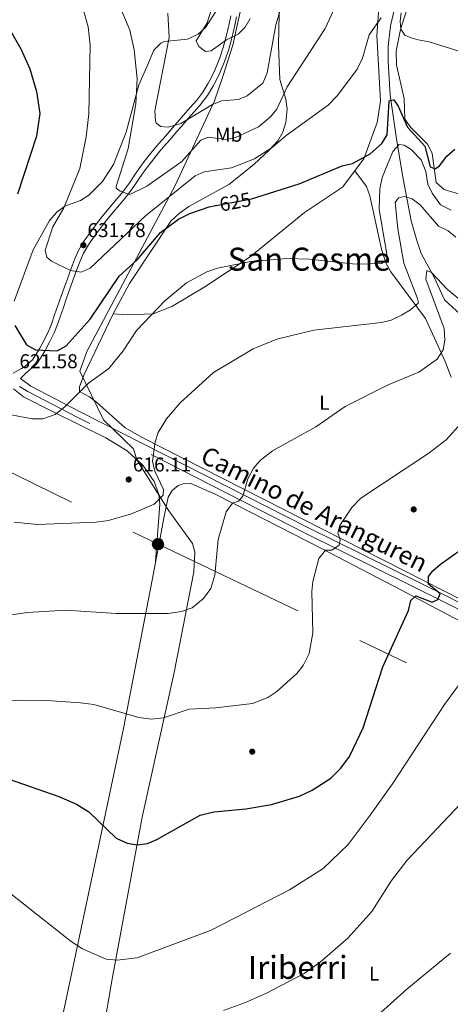
# Model space of a CAD drawing. Units: metres. Extents: x 614156 to 621052, y 4734003 to 4738746.
# Drawn here: x 620156 to 620371, y 4737764 to 4738256 of the extents above; entities that cross this region are included whole.
import ezdxf
from ezdxf.enums import TextEntityAlignment as Align

# ---------------------------------------------------------------- set-up
doc = ezdxf.new("R2010")
doc.units = ezdxf.units.M
doc.header["$MEASUREMENT"] = 0
for name, pattern in [('DGN Style 3', [120.4182, 86.013, -34.4052]), ('DGN Style 5', [60.2091, 25.8039, -34.4052]), ('DGN Style 7', [172.026, 77.4117, -34.4052, 25.8039, -34.4052])]:
    doc.linetypes.add(name, pattern=pattern)
for name, color, linetype, lineweight in [('Nivel 1', 7, 'Continuous', 0), ('Nivel 11', 7, 'Continuous', 0), ('Nivel 17', 7, 'Continuous', 0), ('Nivel 21', 7, 'Continuous', 0), ('Nivel 22', 7, 'Continuous', 0), ('Nivel 32', 7, 'Continuous', 0), ('Nivel 36', 7, 'Continuous', 0), ('Nivel 37', 7, 'Continuous', 0), ('Nivel 4', 7, 'Continuous', 0), ('Nivel 41', 7, 'Continuous', 0), ('Nivel 44', 7, 'Continuous', 0), ('Nivel 45', 7, 'Continuous', 0), ('Nivel 5', 7, 'Continuous', 0), ('Nivel 7', 7, 'Continuous', 0)]:
    doc.layers.add(name, color=color, linetype=linetype, lineweight=lineweight)
doc.styles.add('Style-Arial', font='txt')
doc.styles.add('Style-Arial Narrow', font='txt')
doc.styles.add('Style-Helvetica-Narrow-Oblique', font='txt')
doc.styles.add('Style-Times New Roman', font='txt')

# ---------------------------------------------------------------- blocks, each defined once
blk = doc.blocks.new('5PELE')
at = {"layer": 'Nivel 32', "linetype": 'Continuous', "lineweight": 0}
h = blk.add_hatch(color=9, dxfattribs=at)
edge = h.paths.add_edge_path()
edge.add_arc((0, 0), 2.85, 0, 360)
at = {"layer": 'Nivel 32', "color": 252, "linetype": 'Continuous', "lineweight": 0}
blk.add_circle((0, 0, 0), 2.85, dxfattribs=at)
blk = doc.blocks.new('5PATER')
at = {"layer": 'Nivel 7', "linetype": 'Continuous', "lineweight": 0}
h = blk.add_hatch(color=51, dxfattribs=at)
edge = h.paths.add_edge_path()
edge.add_ellipse((0, 0), major_axis=(-1.1, -1.11), ratio=0.999422, start_angle=0, end_angle=360)
blk = doc.blocks.new('5PERFI')
at = {"layer": 'Nivel 17', "linetype": 'Continuous', "lineweight": 0}
h = blk.add_hatch(color=7, dxfattribs=at)
edge = h.paths.add_edge_path()
edge.add_arc((0, 0), 1.56, 315, 675)

msp = doc.modelspace()

# ---------------------------------------------------------------- linework, layer by layer
at = {"layer": 'Nivel 1', "color": 7, "linetype": 'Continuous', "lineweight": 0}
for points in [[(620217.23, 4737857.35, 600.71), (620233.21, 4737929.8, 607.05), (620243.11, 4737979.98, 610.66), (620243.64, 4737989.91, 610.7), (620242.4, 4737994.2, 611.04), (620230.59, 4738010.46, 613.31), (620214.62, 4738036.02, 616.68), (620212.97, 4738041.45, 616.04), (620197.9, 4738055.97, 618.18), (620186.15, 4738080.36, 621.89), (620189.61, 4738090.1, 622.45), (620233.69, 4738173.11, 631.11), (620253.42, 4738215.39, 640.24), (620257.59, 4738227.69, 642.41), (620262.56, 4738243.31, 644.16), (620271.18, 4738282.79, 646.87)], [(620197.05, 4737746.42, 589.92), (620202.43, 4737777.43, 593.96), (620217.23, 4737857.35, 600.71)]]:
    msp.add_polyline3d(points, dxfattribs=at)
at = {"layer": 'Nivel 11', "color": 142, "linetype": 'DGN Style 3', "lineweight": 13}
msp.add_polyline3d([(620382.75, 4738102.8, 606.84), (620368.3, 4738115.97, 608.05), (620363.31, 4738126.94, 608.94), (620356.63, 4738139.16, 610.86), (620354.47, 4738145.57, 611.66), (620351.7, 4738155.41, 612.77), (620347.69, 4738176.48, 615.55), (620344.61, 4738195.24, 618.96), (620341.22, 4738218.34, 624.98), (620340.15, 4738235.27, 627.34), (620340.21, 4738242.57, 627.71), (620341.31, 4738252.89, 627.9), (620344.01, 4738264.34, 628.35)], dxfattribs=at)
at = {"layer": 'Nivel 21', "color": 7, "linetype": 'DGN Style 3', "lineweight": 0}
for points in [[(620152.77, 4738079.41, 621.6), (620156.91, 4738081.74, 622.37), (620158.71, 4738082.75, 622.69), (620162.4, 4738085.99, 623.42), (620165.21, 4738090.21, 624.09), (620166.1, 4738091.79, 624.33), (620168.49, 4738096.19, 624.95), (620170.64, 4738100.65, 625.54), (620171.9, 4738103.83, 625.97), (620173.55, 4738108.49, 626.66), (620175.19, 4738113.16, 627.4), (620176.81, 4738117.83, 628.15), (620178.45, 4738122.51, 628.84), (620179.06, 4738124.21, 629.07), (620180.73, 4738128.88, 629.66), (620182.43, 4738133.55, 630.21), (620183.4, 4738136.15, 630.52), (620185.47, 4738140.67, 631.06), (620188.03, 4738144.95, 631.59), (620189.17, 4738146.65, 631.8), (620192.05, 4738150.73, 632.2), (620195.03, 4738154.73, 632.52), (620197.45, 4738157.83, 632.89), (620200.62, 4738161.65, 633.5), (620203.84, 4738165.41, 634.15), (620207.01, 4738169.22, 634.82), (620208.16, 4738170.69, 635.08), (620211.06, 4738174.7, 635.78), (620213.83, 4738178.81, 636.5), (620216.65, 4738182.87, 637.2), (620217.79, 4738184.39, 637.45), (620220.85, 4738188.3, 638.04), (620223.98, 4738192.17, 638.51), (620225.77, 4738194.27, 638.72), (620229.05, 4738198.04, 639.06), (620232.32, 4738201.8, 639.38), (620234.72, 4738204.55, 639.63), (620237.99, 4738208.32, 639.98), (620241.27, 4738212.08, 640.34), (620244.53, 4738215.85, 640.73), (620244.55, 4738215.87, 640.73), (620247.54, 4738219.81, 641.46), (620250.12, 4738224.01, 642.39), (620251.35, 4738226.25, 642.73), (620253.57, 4738230.72, 643.18), (620255.47, 4738235.32, 643.61), (620256.22, 4738237.4, 643.82), (620257.78, 4738242.14, 644.32), (620259.16, 4738246.91, 644.83), (620260.33, 4738251.75, 645.33), (620260.6, 4738253.04, 645.46), (620261.53, 4738257.97, 645.79)], [(620557.04, 4737702.94, 591.08), (620561.74, 4737771.04, 591.82), (620563.46, 4737804.47, 591.86), (620563.06, 4737809.42, 591.86), (620559.66, 4737818.82, 591.8), (620555.81, 4737825.84, 591.63), (620538.35, 4737850.13, 591.45), (620512.77, 4737882, 591.99), (620502.86, 4737892.6, 592.22), (620495.29, 4737899.2, 592.22), (620451.66, 4737922.47, 592.41), (620424.9, 4737935.91, 593.93), (620369.1, 4737964.62, 599.21), (620298.39, 4737999.57, 606.27), (620184.86, 4738057.41, 619.01), (620160.18, 4738070.19, 621.37), (620155.92, 4738072.75, 621.63)]]:
    msp.add_polyline3d(points, dxfattribs=at)
at = {"layer": 'Nivel 21', "color": 7, "linetype": 'Continuous', "lineweight": 0}
msp.add_polyline3d([(620426.3, 4737938.6, 593.93), (620370.46, 4737967.34, 599.22), (620299.75, 4738002.29, 606.27), (620186.24, 4738060.09, 619.11), (620161.66, 4738072.83, 621.37), (620156.49, 4738076.66, 621.6), (620158.93, 4738079.1, 622.37), (620160.37, 4738080.41, 622.69), (620164.57, 4738084.08, 623.42), (620167.65, 4738088.71, 624.09), (620168.6, 4738090.41, 624.33), (620171.03, 4738094.88, 624.95), (620173.26, 4738099.5, 625.54), (620174.58, 4738102.82, 625.97), (620176.25, 4738107.54, 626.66), (620177.89, 4738112.22, 627.4), (620179.51, 4738116.89, 628.15), (620181.15, 4738121.55, 628.84), (620181.76, 4738123.25, 629.07), (620183.42, 4738127.91, 629.66), (620185.12, 4738132.56, 630.21), (620186.05, 4738135.06, 630.52), (620188.01, 4738139.33, 631.06), (620190.45, 4738143.41, 631.59), (620191.53, 4738145.02, 631.8), (620194.37, 4738149.05, 632.2), (620197.31, 4738152.99, 632.52), (620199.68, 4738156.03, 632.89), (620202.81, 4738159.8, 633.5), (620206.03, 4738163.56, 634.15), (620209.23, 4738167.42, 634.82), (620210.45, 4738168.96, 635.08), (620213.41, 4738173.07, 635.78), (620216.19, 4738177.19, 636.5), (620218.97, 4738181.19, 637.2), (620220.07, 4738182.65, 637.45), (620223.09, 4738186.52, 638.04), (620226.18, 4738190.34, 638.51), (620227.94, 4738192.41, 638.72), (620231.21, 4738196.16, 639.06), (620234.48, 4738199.92, 639.38), (620236.88, 4738202.68, 639.63), (620240.15, 4738206.44, 639.98), (620243.43, 4738210.21, 640.34), (620246.71, 4738213.99, 640.73), (620246.79, 4738214.09, 640.73), (620249.91, 4738218.19, 641.46), (620252.59, 4738222.57, 642.39), (620253.89, 4738224.93, 642.73), (620256.17, 4738229.53, 643.18), (620258.15, 4738234.29, 643.61), (620258.93, 4738236.47, 643.82), (620260.51, 4738241.29, 644.32), (620261.93, 4738246.17, 644.83), (620263.13, 4738251.11, 645.33), (620263.41, 4738252.49, 645.46), (620264.35, 4738257.47, 645.79)], dxfattribs=at)
at = {"layer": 'Nivel 22', "color": 30, "linetype": 'DGN Style 5', "lineweight": 30, "elevation": 625, "flags": 128}
msp.add_lwpolyline([(620253.93, 4738163.08), (620254.3, 4738163.15), (620271.99, 4738166.49), (620273.15, 4738166.86), (620274.58, 4738167.3)], dxfattribs=at)
at = {"layer": 'Nivel 32', "color": 6, "linetype": 'DGN Style 7', "lineweight": 0}
msp.add_polyline3d([(619624.99, 4738283.91, 598.24), (619783.9, 4738207.12, 602.7), (619962.66, 4738121.07, 603.74), (620112.3, 4738048.81, 616.77), (620225.21, 4737993.83, 612.64), (620393.94, 4737913.28, 593.14), (620560.48, 4737832.66, 591.83)], dxfattribs=at)
at = {"layer": 'Nivel 36', "color": 92, "linetype": 'Continuous', "lineweight": 0}
for points in [[(620202.71, 4738109.01, 622.04), (620211.01, 4738124.19, 622.95), (620231.69, 4738155.24, 624.9), (620235.93, 4738159.37, 625.44), (620240.63, 4738162.57, 625.84), (620260.52, 4738173.71, 627.86), (620264.61, 4738176.89, 627.98), (620273.19, 4738183.83, 629.15), (620280.56, 4738190.67, 629.33), (620285.01, 4738195.48, 630.24), (620287.6, 4738199.73, 630.77), (620289.04, 4738204.56, 631.83), (620289.82, 4738211.31, 633.7), (620289.02, 4738216.35, 635.16), (620286.07, 4738226.07, 637.06), (620285.49, 4738243.21, 638.8), (620285.96, 4738267.02, 639.35)], [(620335.75, 4738264.12, 630.6), (620334.55, 4738248.08, 629.58), (620336.37, 4738215.36, 626.6), (620334.67, 4738204.67, 626.6), (620328.09, 4738186.43, 625.14), (620317.38, 4738172.33, 624.12), (620298.43, 4738159.69, 622.77), (620271.21, 4738137.51, 619.69), (620248.62, 4738122.44, 618.95), (620232.16, 4738112.61, 619.67), (620222.83, 4738109, 620.46), (620209.82, 4738108.45, 621.31), (620202.71, 4738109.01, 622.04)], [(620477.65, 4738105.13, 624.43), (620471.66, 4738113.11, 624.43), (620464.76, 4738120.39, 624.43), (620454.71, 4738129.37, 624.43), (620446.52, 4738135.09, 624.43), (620405.34, 4738154.77, 624.25), (620397.45, 4738162.21, 624.07), (620392.74, 4738163.9, 623.94), (620384.21, 4738165.51, 623.7), (620379.14, 4738167.8, 623.34), (620368.28, 4738171.14, 624.07), (620364.17, 4738174.62, 624.61), (620362.19, 4738189.13, 625.16), (620360.1, 4738193.59, 626.06), (620351.59, 4738202.16, 626.8), (620348.6, 4738206.24, 627.12), (620348.22, 4738216.66, 627.53), (620344.42, 4738233.28, 627.64), (620344.21, 4738240.37, 628.62), (620346.32, 4738251.19, 631.17), (620350.81, 4738265.36, 633.14)], [(620153.25, 4738115.37, 625.16), (620162.76, 4738140.97, 627.87), (620171, 4738155.57, 629.17), (620174.58, 4738159.83, 629.71), (620178.57, 4738162.8, 630.32), (620186.46, 4738165.57, 631.35), (620190.62, 4738168.37, 631.66), (620197.49, 4738175.21, 631.72), (620202.93, 4738183.62, 632.01), (620209.21, 4738199.88, 632.6), (620215.6, 4738223.45, 634.09), (620219.66, 4738232.48, 635.45), (620223.1, 4738240.87, 637.73), (620226.59, 4738244.35, 638.75), (620228.33, 4738245.13, 639.19), (620239.87, 4738246.31, 642.47), (620245.24, 4738248.77, 643.92), (620248.95, 4738252.15, 644.37), (620254.02, 4738260.06, 645.13)], [(620323.56, 4738180.46, 624.41), (620329.35, 4738172.66, 623.13), (620330.98, 4738167.95, 622.82), (620336.84, 4738141.25, 620.58), (620339.1, 4738134.45, 620.22), (620341.6, 4738130.01, 619.13), (620358.9, 4738106.71, 613.4), (620368.67, 4738085.23, 608.25), (620371.65, 4738077.39, 607.1)], [(620388.07, 4737960.38, 597.18), (620217.21, 4738047.21, 615.48), (620208.86, 4738052.01, 617.3), (620194.53, 4738064.81, 618.94), (620190.9, 4738067.53, 619.13), (620186.01, 4738070.11, 619.86), (620185.91, 4738072.55, 620.58), (620188.15, 4738078.39, 621.31), (620202.71, 4738109.01, 622.04)], [(620224, 4737985.24, 611.92), (620226.08, 4738013.85, 614.47), (620225.6, 4738018.75, 615), (620223.24, 4738025.12, 615.75), (620217.6, 4738033.33, 616.63), (620209.85, 4738040.48, 616.78), (620199.07, 4738047.08, 617.32), (620173.4, 4738059.63, 620.49), (620158, 4738067.43, 621.24), (620153.05, 4738071.57, 621.21)], [(620379.31, 4737953.64, 596.79), (620346.85, 4737970.86, 600.81), (620306.89, 4737991.64, 604.63), (620271.45, 4738009.89, 609.19), (620253.84, 4738018.84, 610.39), (620241.56, 4738024.14, 611.56), (620237.7, 4738024, 612.1), (620235.27, 4738023.11, 612.47), (620232.23, 4738020.74, 613.01), (620230.27, 4738017.41, 613.56), (620228.23, 4738007.61, 613.68), (620222.23, 4737975.89, 611.19), (620207.94, 4737901.7, 603.89), (620171.9, 4737731.77, 589.54)]]:
    msp.add_polyline3d(points, dxfattribs=at)
at = {"layer": 'Nivel 4', "color": 30, "linetype": 'Continuous', "lineweight": 30, "flags": 128}
for points, elevation in [([(620150.38, 4738252.43), (620156.67, 4738241.51), (620161.09, 4738231.47), (620164.47, 4738220.21), (620166.07, 4738209.11), (620164.53, 4738197.85), (620154.97, 4738168.89)], 625), ([(620274.58, 4738167.3), (620295.71, 4738173.91), (620317.27, 4738182.89), (620322.41, 4738184.19), (620331.26, 4738188.98), (620337.12, 4738194.07), (620339.73, 4738198.39), (620340.75, 4738215.13), (620340.89, 4738215.6), (620343.13, 4738215.98), (620345.3, 4738212.8), (620349.81, 4738202.29), (620358.48, 4738192.86), (620361.29, 4738182.47), (620363.75, 4738181.47), (620365.82, 4738182.91), (620369.5, 4738187.87), (620373.46, 4738191.36)], 625), ([(620153.58, 4738103.13), (620159.53, 4738093.53), (620163.94, 4738090.97), (620174.86, 4738090.45), (620179.26, 4738093.05), (620191.29, 4738106.39), (620205.83, 4738127.87), (620214.74, 4738135.99), (620226.51, 4738149.67), (620235.45, 4738156.32), (620241.16, 4738159.19), (620250.73, 4738162.48), (620253.93, 4738163.08)], 625), ([(620150.83, 4737876.41), (620175.67, 4737867.77), (620184.51, 4737863.83), (620190.69, 4737860.03), (620204.29, 4737846.92), (620209.79, 4737844.35), (620214.72, 4737843.52), (620219.87, 4737844.27), (620224.65, 4737846.21), (620246.21, 4737858.48), (620253.17, 4737860.14), (620269.05, 4737861.6), (620281.95, 4737863.75), (620295.95, 4737867.9), (620302.17, 4737870.83), (620311.49, 4737876.92), (620316.64, 4737881.91), (620320.84, 4737887.76), (620327.72, 4737901.99), (620337.55, 4737932.48), (620350.41, 4737960.76), (620351.58, 4737965.77), (620353.97, 4737968.11), (620362.18, 4737964.93), (620365.06, 4737966.14), (620366.28, 4737969.06), (620360.3, 4737973.88), (620360.37, 4737977.7), (620362.57, 4737980.57), (620366.38, 4737983.82), (620386.99, 4737998.6)], 600)]:
    msp.add_lwpolyline(points, dxfattribs=dict(at, elevation=elevation))
at = {"layer": 'Nivel 5', "color": 30, "linetype": 'Continuous', "lineweight": 0, "flags": 128}
for points, elevation in [([(620148.08, 4738322), (620160.41, 4738319.71), (620169.97, 4738316.61), (620177.87, 4738312.31), (620182.59, 4738308.71), (620193.35, 4738297.17), (620196.57, 4738292.75), (620199.84, 4738277.89), (620211.08, 4738250.85)], 635), ([(620211.08, 4738250.85), (620213.22, 4738240.91), (620214.74, 4738226.49), (620214.16, 4738214), (620210.33, 4738191.68), (620204.34, 4738172.66), (620204.36, 4738171.83), (620206.27, 4738170.23), (620211.09, 4738168.63), (620219.61, 4738172.89), (620237.03, 4738185.11), (620246.68, 4738195.76), (620250.28, 4738197.3), (620259.13, 4738196.16), (620264, 4738197.12), (620275.44, 4738202.4), (620281.38, 4738207.47), (620284.59, 4738211.31), (620289.72, 4738222.49), (620308.74, 4738251.62), (620321.73, 4738279.91)], 635), ([(620230.18, 4738259.31), (620230.82, 4738247.09), (620223.65, 4738210.43), (620223.87, 4738205.46), (620224.29, 4738204.43), (620226.51, 4738202.65), (620230.24, 4738202.35), (620236.59, 4738204.09), (620252.47, 4738213.69), (620257.13, 4738215.53), (620265.37, 4738216.16), (620269.72, 4738218.04), (620277.66, 4738224.28), (620279.79, 4738229.38), (620284.16, 4738253.53), (620288.7, 4738269.19)], 640), ([(620187.39, 4738262.49), (620190.33, 4738252.41), (620191.36, 4738243.27), (620190.62, 4738208.93), (620189.31, 4738197.4), (620186.06, 4738181.63), (620178.1, 4738161.99), (620172.57, 4738152.41), (620168.84, 4738140.89), (620169.57, 4738137.39), (620171.94, 4738135.33), (620181.46, 4738130.61), (620186.83, 4738129.77), (620191.29, 4738131.87), (620218.92, 4738158.05), (620243.73, 4738178.04), (620248.34, 4738180.02), (620261.88, 4738181.94), (620273.43, 4738186.39), (620282.19, 4738192.08), (620289.22, 4738198.14), (620310.26, 4738213.33), (620314.83, 4738218.05), (620324.72, 4738231.31), (620327.32, 4738236.74), (620330.65, 4738248.47), (620334.59, 4738253.9), (620336.69, 4738256.9)], 630), ([(620251.77, 4738260.76), (620249.69, 4738254.49), (620244.35, 4738245.37), (620245.53, 4738242.65), (620248.85, 4738240.13), (620251.83, 4738240.48), (620259.35, 4738245.92), (620265.34, 4738248.75), (620268.73, 4738252.21), (620271.25, 4738256.54)], 645), ([(620346.69, 4738259.5), (620346.19, 4738255.2), (620346.59, 4738251.3), (620348.59, 4738248.3), (620351.69, 4738247), (620355.19, 4738245.9), (620360.79, 4738245), (620373.98, 4738240.84), (620399.17, 4738230.52), (620410.2, 4738224.53), (620425.88, 4738214.45), (620433.99, 4738206.76), (620438.77, 4738199.44), (620439.89, 4738194.55), (620439.69, 4738181.48), (620444.05, 4738171.86), (620447.59, 4738168.71), (620471.25, 4738154.29), (620474.44, 4738151.59), (620488.42, 4738134.93)], 630), ([(620151.73, 4738058.45), (620162.38, 4738056.48), (620167.56, 4738056.44), (620173.74, 4738058.75), (620178.56, 4738062.43), (620190.5, 4738074.35), (620200.56, 4738081.61), (620207.79, 4738090.42), (620214.49, 4738100.59), (620228.65, 4738115.53), (620239.48, 4738124.51), (620249.59, 4738129.97), (620254.93, 4738131.78), (620271.54, 4738135.12), (620289.54, 4738136.57), (620300.7, 4738136.32), (620323.85, 4738133.88), (620337.03, 4738134.08), (620339.59, 4738136.21), (620339.6, 4738138.81), (620335.68, 4738161.2), (620336, 4738171.41), (620337.21, 4738177.14), (620342.52, 4738190.08), (620345.72, 4738193.57), (620348.19, 4738193.38), (620351.78, 4738191.07), (620356.75, 4738185.91), (620359.05, 4738180.1), (620360, 4738173.79), (620362.14, 4738169.3), (620366.39, 4738163.4), (620371.72, 4738160.76)], 620), ([(620153.39, 4738004.87), (620164.96, 4738003.76), (620194.28, 4738004.78), (620200.47, 4738005.69), (620211.95, 4738009.03), (620223.24, 4738013.93), (620227.74, 4738018.39), (620227.87, 4738021.19), (620223.53, 4738030.42), (620222.52, 4738035.32), (620223.86, 4738044.95), (620225.31, 4738049.73), (620229.5, 4738056.51), (620236.28, 4738064.48), (620252.95, 4738079.73), (620272.67, 4738091.51), (620284.51, 4738096.29), (620302.99, 4738100.77), (620336.83, 4738104.59), (620341.69, 4738105.86), (620346.84, 4738108.27), (620351.38, 4738111.03), (620355.17, 4738114.35), (620355.31, 4738114.66), (620354.95, 4738116.71), (620348.1, 4738134.36), (620345.02, 4738151.45), (620343.66, 4738164.63), (620345.39, 4738166.97), (620348.43, 4738167.6), (620352.27, 4738166.53), (620356.21, 4738163.42), (620365.42, 4738152.87), (620370.24, 4738150.55), (620374.07, 4738147.33)], 615), ([(620127.22, 4737954.95), (620159.99, 4737959.75), (620179.13, 4737960.84), (620204.25, 4737959.27), (620230.35, 4737959.2), (620237, 4737960.17), (620242.19, 4737962.06), (620247.97, 4737966.74), (620251.59, 4737971.73), (620253.54, 4737978.4), (620255.33, 4737996.17), (620259.28, 4738010), (620262.42, 4738014.43), (620265.5, 4738015.44), (620267.62, 4738017.9), (620270.14, 4738026.53), (620272.92, 4738031.88), (620276.18, 4738035.67), (620282.49, 4738040.51), (620304.12, 4738052.57), (620318.7, 4738062.73), (620340.14, 4738073.48), (620355.54, 4738079.82), (620364.75, 4738086.3), (620367.67, 4738090.96), (620368.62, 4738095.89), (620368.16, 4738101.62), (620359.06, 4738126.26), (620359.55, 4738130.67), (620361.93, 4738129.7), (620369.89, 4738121.23), (620375.55, 4738116.53)], 610), ([(620123.76, 4737913.25), (620156.15, 4737915.83), (620169.61, 4737915.77), (620186.51, 4737914.53), (620193.18, 4737913.69), (620215.64, 4737907.23), (620221.75, 4737906.47), (620228.01, 4737907.03), (620240.83, 4737911.31), (620254.15, 4737912.01), (620272.5, 4737914.19), (620280.04, 4737917.29), (620284.51, 4737920.2), (620294.64, 4737929.3), (620297.75, 4737933.27), (620300.76, 4737939.16), (620302.61, 4737949.55), (620302.08, 4737970.15), (620302.62, 4737975.28), (620305.5, 4737986.72), (620308.87, 4737990.83), (620312.12, 4737990.9), (620315.71, 4737993.44), (620316.19, 4737995.97), (620315.01, 4737999.49), (620316.04, 4738003.19), (620322.06, 4738012.23), (620326.64, 4738016.87), (620360.54, 4738039.34), (620369.15, 4738046), (620376.77, 4738054.29)], 605), ([(620144.35, 4737824.8), (620181.87, 4737795.29), (620187.5, 4737791.57), (620199.36, 4737786.39), (620204.81, 4737785.85), (620214.86, 4737787.05), (620251.82, 4737800.85), (620290.91, 4737821.07), (620307.7, 4737831.74), (620320.15, 4737843.81), (620331.15, 4737858.45), (620342.37, 4737873.99), (620368.34, 4737913.75), (620375.22, 4737923.02)], 595), ([(620298.22, 4737779.19), (620306.19, 4737784.94), (620319.99, 4737796.97), (620332.13, 4737810.26), (620341.91, 4737825.68), (620349.78, 4737835.88), (620385.53, 4737873.81)], 590), ([(620371.32, 4737789.45), (620349.59, 4737771.45), (620328.47, 4737752.36)], 585), ([(620257.93, 4737760.8), (620268.94, 4737764.74), (620279.48, 4737769.36), (620298.22, 4737779.19)], 590)]:
    msp.add_lwpolyline(points, dxfattribs=dict(at, elevation=elevation))

# ---------------------------------------------------------------- block references
at = {"layer": 'Nivel 17', "color": 7, "linetype": 'Continuous', "lineweight": 0}
for p in [(620352.99, 4738011.22, 602.18), (620272.28, 4737890.16, 601.82)]:
    msp.add_blockref('5PERFI', p, dxfattribs=at)
at = {"layer": 'Nivel 32', "color": 252, "linetype": 'Continuous', "lineweight": 0}
msp.add_blockref('5PELE', (620225.21, 4737993.83, 612.64), dxfattribs=at)
at = {"layer": 'Nivel 7', "color": 51, "linetype": 'Continuous', "lineweight": 0}
for p in [(620187.92, 4738143.33, 631.78), (620210.55, 4738026.19, 616.11)]:
    msp.add_blockref('5PATER', p, dxfattribs=at)

# ---------------------------------------------------------------- texts
at = {"layer": 'Nivel 37', "color": 92, "linetype": 'Continuous', "lineweight": 0, "style": 'Style-Arial Narrow'}
for s, p in [('Mb', (620260.49, 4738198.49, 635.52)), ('L', (620308.35, 4738064.55, 610.79)), ('L', (620333.2, 4737779.22, 587.16))]:
    msp.add_text(s, height=7, dxfattribs=at).set_placement(p, align=Align.MIDDLE_CENTER)
at = {"layer": 'Nivel 41', "color": 7, "linetype": 'Continuous', "lineweight": 0, "style": 'Style-Helvetica-Narrow-Oblique'}
msp.add_text('625', height=7, rotation=10.6986, dxfattribs=at).set_placement((620263.81, 4738164.95, 625), align=Align.MIDDLE_CENTER)
at = {"layer": 'Nivel 41', "color": 7, "linetype": 'Continuous', "lineweight": 0, "style": 'Style-Arial'}
for s, p in [('631.78', (620189.91, 4738147.33, 631.78)), ('621.58', (620155.94, 4738081.81, 621.58)), ('616.11', (620212.63, 4738030.19, 616.11))]:
    msp.add_text(s, height=7, dxfattribs=at).set_placement(p)
at = {"layer": 'Nivel 44', "color": 7, "linetype": 'Continuous', "lineweight": 0, "style": 'Style-Helvetica-Narrow-Oblique'}
msp.add_text('Camino de Aranguren', height=9, rotation=333.435, dxfattribs=at).set_placement((620301.36, 4738007.35, 606.59), align=Align.CENTER)
at = {"layer": 'Nivel 45', "color": 7, "linetype": 'Continuous', "lineweight": 0, "style": 'Style-Times New Roman'}
for s, p in [('San Cosme', (620300.7, 4738136.32, 620)), ('Iriberri', (620295.05, 4737782.32, 590.52))]:
    msp.add_text(s, height=11.5, dxfattribs=at).set_placement(p, align=Align.MIDDLE_CENTER)

doc.saveas('drawing.dxf')
